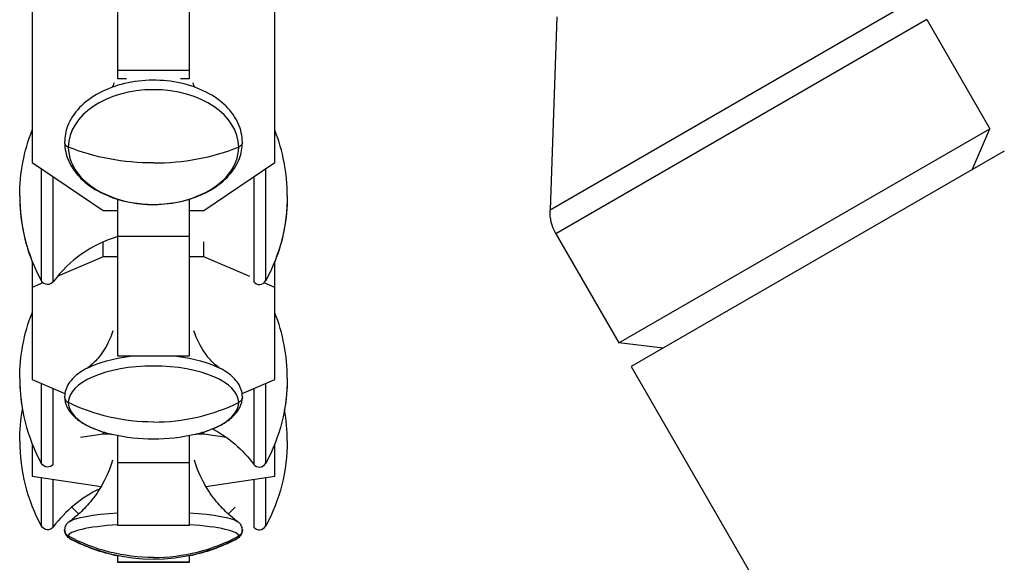
# Model space of a CAD drawing. Units: millimetres. Extents: x -4505 to 4437, y -3427 to 4381.
# Drawn here: x -556 to -446, y 774 to 835 of the extents above; entities that cross this region are included whole.
import ezdxf

# ---------------------------------------------------------------- set-up
doc = ezdxf.new("R2010")
doc.units = ezdxf.units.MM
doc.header["$LTSCALE"] = 20
doc.layers.add('2d', color=230, linetype='Continuous')

msp = doc.modelspace()

# ---------------------------------------------------------------- linework, layer by layer
at = {"layer": '2d'}
for p, q in [((-545, 828.25), (-545, 842.98)), ((-537, 842.98), (-537, 828.25)), ((-554.6, 840.97), (-554.6, 818.86)), ((-527.4, 818.86), (-527.4, 838.13)), ((-496.55, 813.56), (-456.29, 836.8)), ((-495.79, 835.21), (-496.55, 813.56)), ((-454.31, 834.89), (-495.88, 810.89)), ((-454.31, 834.89), (-447.25, 822.66)), ((-537, 829.18), (-545, 829.18)), ((-544.01, 828.25), (-545, 828.25)), ((-537, 828.25), (-537.99, 828.25)), ((-488.82, 798.66), (-447.25, 822.66)), ((-449.21, 818.06), (-447.25, 822.66)), ((-445.62, 820.14), (-487.45, 795.99)), ((-554.6, 818.86), (-546.63, 813.49)), ((-553.58, 818.17), (-553.58, 805.61)), ((-535.37, 813.49), (-527.4, 818.86)), ((-528.42, 805.61), (-528.42, 818.17)), ((-552.23, 805.51), (-552.23, 817.26)), ((-529.77, 817.26), (-529.77, 805.51)), ((-545, 797.16), (-545, 814.75)), ((-537, 814.75), (-537, 797.16)), ((-546.63, 813.49), (-545, 813.49)), ((-537, 813.49), (-535.37, 813.49)), ((-537, 810.56), (-545, 810.56)), ((-495.88, 810.89), (-488.82, 798.66)), ((-546.63, 808.29), (-546.63, 809.97)), ((-535.37, 808.29), (-535.37, 809.97)), ((-546.63, 808.29), (-551.79, 806.08)), ((-545, 808.29), (-546.63, 808.29)), ((-535.37, 808.29), (-537, 808.29)), ((-530.21, 806.08), (-535.37, 808.29)), ((-554.6, 807.8), (-554.6, 794.55)), ((-527.4, 794.55), (-527.4, 807.8)), ((-553.4, 805.39), (-554.6, 804.87)), ((-527.4, 804.87), (-528.6, 805.39)), ((-483.86, 798.06), (-488.82, 798.66)), ((-537, 797.16), (-545, 797.16)), ((-487.45, 795.99), (-20.91, -12.07)), ((-554.6, 794.55), (-550.93, 792.98)), ((-553.58, 794.11), (-553.58, 785.14)), ((-531.07, 792.98), (-527.4, 794.55)), ((-528.42, 785.14), (-528.42, 794.11)), ((-552.23, 785.04), (-552.23, 793.54)), ((-529.77, 793.54), (-529.77, 785.04)), ((-546.63, 788.41), (-549.2, 788.04)), ((-546.63, 788.41), (-546.63, 788.66)), ((-545.74, 788.41), (-546.63, 788.41)), ((-545, 778.17), (-545, 788.25)), ((-537, 788.25), (-537, 778.17)), ((-535.37, 788.41), (-536.26, 788.41)), ((-535.37, 788.41), (-535.37, 788.66)), ((-532.8, 788.04), (-535.37, 788.41)), ((-554.6, 787.33), (-554.6, 783.69)), ((-554.56, 787.24), (-554.6, 787.24)), ((-527.4, 787.24), (-527.44, 787.24)), ((-527.4, 783.69), (-527.4, 787.33)), ((-537, 785.18), (-545, 785.18)), ((-554.6, 783.69), (-546.87, 782.55)), ((-553.58, 783.54), (-553.58, 778.1)), ((-552.23, 778.01), (-552.23, 783.34)), ((-535.13, 782.55), (-527.4, 783.69)), ((-529.77, 783.34), (-529.77, 778.01)), ((-528.42, 778.1), (-528.42, 783.54)), ((-550.17, 780.23), (-549.38, 779.46)), ((-532.62, 779.46), (-531.83, 780.23)), ((-537, 778.17), (-545, 778.17)), ((-545, 774.04), (-545, 774.77)), ((-537, 774.05), (-545, 774.05)), ((-537, 774.04), (-545, 774.04)), ((-537, 774.77), (-537, 774.04))]:
    msp.add_line(p, q, dxfattribs=at)
at = {"layer": '2d', "extrusion": (0, 0, -1)}
for centre, radius, start, end in [((536, 815.15), 20, 0, 21.5652), ((536, 815.09), 20, 0, 0.087), ((546, 815.15), 20, 180, 208.5061), ((546, 815.09), 20, 180, 201.5652), ((491.55, 813.39), 5, 330, 2), ((552.87, 805.99), 0.8, 216.6609, 331.4939), ((536, 794.68), 20, 0, 21.5652), ((536, 794.65), 20, 0, 0.0455), ((546, 794.68), 20, 180, 208.5061), ((546, 794.65), 20, 180, 190.0857), ((536, 787.65), 20, 0, 10.1319), ((541, 807.84), 20, 256.586, 283.414), ((541, 776.68), 14, 118.258, 143.3391), ((546, 787.65), 20, 180, 208.5061), ((552.87, 785.52), 0.8, 216.6609, 331.4939), ((552.87, 778.49), 0.8, 216.6609, 331.4939), ((541, 794.37), 20, 242.6817, 297.3183), ((541, 794.35), 20, 281.537, 297.3294), ((541, 794.35), 20, 242.6706, 258.463)]:
    msp.add_arc(centre, radius, start, end, dxfattribs=at)
at = {"layer": '2d'}
for centre, radius, start, end in [((-546, 815.15), 20, 0, 21.5652), ((-536, 815.15), 20, 180, 208.5061), ((-536, 815.09), 20, 180, 201.5652), ((-546, 815.09), 20, 0, 0.087), ((-541, 797.15), 14, 106.6015, 143.3391), ((-529.13, 805.99), 0.8, 216.6609, 331.4939), ((-546, 794.68), 20, 0, 21.5652), ((-536, 794.68), 20, 180, 208.5061), ((-536, 794.65), 20, 180, 190.0857), ((-546, 794.65), 20, 0, 0.0455), ((-546, 787.65), 20, 0, 10.1319), ((-536, 787.65), 20, 180, 208.5061), ((-529.13, 785.52), 0.8, 216.6609, 331.4939), ((-541, 769.65), 14, 115.5004, 143.3391), ((-529.13, 778.49), 0.8, 216.6609, 331.4939)]:
    msp.add_arc(centre, radius, start, end, dxfattribs=at)
for centre, major_axis, ratio, start_param, end_param in [((-541, 820.61), (-9.55, 0), 0.673056, 3.141593, 6.283185), ((-550.16, 821.13), (0.8, 0), 0.739592, 3.141593, 4.214864), ((-541, 820.61), (-9.55, 0), 0.673056, 0, 3.141593), ((-541, 833.61), (-20, 0), 0.739592, 1.570796, 2.068322), ((-541, 791.96), (-9.55, 0), 0.428773, 3.141593, 6.283185), ((-550.16, 792.6), (0.8, 0), 0.903412, 3.141593, 4.214864), ((-541, 791.96), (9.55, 0), 0.428773, 3.141593, 4.204782), ((-541, 807.84), (20, 0), 0.903412, 4.712389, 5.209914), ((-541, 791.96), (-9.55, 0), 0.428773, 2.078403, 3.141593), ((-541, 776.98), (9.55, 0), 0.147397, 2.003212, 3.141593), ((-541, 776.98), (9.55, 0), 0.147397, 0, 1.138381), ((-550.16, 777.68), (0.8, 0), 0.989077, 3.141593, 4.214864), ((-550.16, 777.66), (0.8, 0), 0.989176, 3.131375, 3.141593), ((-541, 776.98), (-9.55, 0), 0.147397, 0, 0.277964), ((-541, 794.37), (20, 0), 0.989077, 4.712389, 5.209914), ((-541, 776.98), (9.55, 0), 0.147397, -0.277964, 0)]:
    msp.add_ellipse(centre, major_axis=major_axis, ratio=ratio, start_param=start_param, end_param=end_param, dxfattribs=at)
at = {"layer": '2d', "extrusion": (0, 0, -1)}
for centre, major_axis, ratio, start_param, end_param in [((-541, 833.61), (20, 0), 0.739592, 1.570796, 2.068322), ((-531.84, 821.13), (-0.8, 0), 0.739592, 3.141593, 4.214864), ((-541, 793.18), (9.64, 0), 0.428773, 3.83304, 4.436394), ((-541, 793.18), (-9.64, 0), 0.428773, 1.846791, 2.450145), ((-531.84, 792.6), (-0.8, 0), 0.903412, 3.141593, 4.214864), ((-541, 807.84), (-20, 0), 0.903412, 4.712389, 5.209914), ((-541, 778.31), (9.64, 0), 0.147397, 3.343171, 4.284558), ((-541, 778.31), (-9.64, 0), 0.147397, 1.998628, 2.940014), ((-531.84, 777.68), (0.8, 0), 0.989077, 0, 1.073271), ((-531.84, 777.66), (-0.8, 0), 0.989176, 3.131375, 3.141593), ((-541, 794.37), (-20, 0), 0.989077, 4.712389, 5.209914), ((-541, 776.97), (9.55, 0), 0.146732, 2.781744, 2.864944), ((-541, 776.97), (-9.55, 0), 0.146732, 3.418242, 3.501441)]:
    msp.add_ellipse(centre, major_axis=major_axis, ratio=ratio, start_param=start_param, end_param=end_param, dxfattribs=at)
at = {"layer": '2d'}
for points, knots in [([(-531.04, 821.13), (-531.04, 821.85), (-531.2, 822.57), (-531.81, 823.94), (-532.28, 824.59), (-533.48, 825.79), (-534.24, 826.32), (-535.95, 827.2), (-536.92, 827.54), (-538.96, 828), (-540.02, 828.11), (-542.16, 828.09), (-543.22, 827.97), (-545.25, 827.49), (-546.21, 827.13), (-547.92, 826.22), (-548.67, 825.66), (-549.88, 824.4), (-550.34, 823.69), (-550.85, 822.36), (-550.96, 821.75), (-550.96, 821.13)], [3.141593, 3.141593, 3.141593, 3.141593, 3.434443, 3.434443, 3.739106, 3.739106, 4.061903, 4.061903, 4.391714, 4.391714, 4.721918, 4.721918, 5.051803, 5.051803, 5.382033, 5.382033, 5.711703, 5.711703, 6.033362, 6.033362, 6.283185, 6.283185, 6.283185, 6.283185]), ([(-550.96, 821.13), (-550.96, 820.42), (-550.8, 819.7), (-550.19, 818.33), (-549.72, 817.67), (-548.52, 816.48), (-547.76, 815.95), (-546.05, 815.07), (-545.08, 814.73), (-543.04, 814.27), (-541.98, 814.16), (-539.84, 814.17), (-538.78, 814.3), (-536.75, 814.78), (-535.79, 815.14), (-534.08, 816.05), (-533.33, 816.61), (-532.12, 817.87), (-531.66, 818.57), (-531.15, 819.91), (-531.04, 820.52), (-531.04, 821.13)], [0, 0, 0, 0, 0.29285, 0.29285, 0.597514, 0.597514, 0.92031, 0.92031, 1.250122, 1.250122, 1.580325, 1.580325, 1.910211, 1.910211, 2.24044, 2.24044, 2.57011, 2.57011, 2.891769, 2.891769, 3.141593, 3.141593, 3.141593, 3.141593]), ([(-545.54, 799.99), (-545.85, 799.06), (-546.26, 798.29), (-547.04, 797.1), (-547.42, 796.69), (-548, 796.12), (-548.21, 795.96), (-548.39, 795.84), (-548.43, 795.81), (-548.45, 795.81)], [6.4251647, 6.4251647, 6.4251647, 6.4251647, 6.5597642, 6.5597642, 6.6980536, 6.6980536, 6.836343, 6.836343, 6.9102719, 6.9102719, 6.9102719, 6.9102719]), ([(-533.55, 795.81), (-533.57, 795.81), (-533.61, 795.84), (-533.79, 795.96), (-533.99, 796.11), (-534.56, 796.66), (-534.93, 797.06), (-535.72, 798.25), (-536.14, 799.03), (-536.46, 799.99), (-536.46, 799.99), (-536.46, 799.99)], [2.5145061, 2.5145061, 2.5145061, 2.5145061, 2.5884349, 2.5884349, 2.7228691, 2.7228691, 2.8611586, 2.8611586, 2.999448, 2.999448, 2.9996132, 2.9996132, 2.9996132, 2.9996132]), ([(-548.43, 795.82), (-548.72, 795.66), (-549, 795.5), (-549.51, 795.14), (-549.74, 794.96), (-550.15, 794.56), (-550.33, 794.34), (-550.63, 793.89), (-550.75, 793.64), (-550.92, 793.13), (-550.96, 792.87), (-550.96, 792.6)], [5.5917381, 5.5917381, 5.5917381, 5.5917381, 5.7300276, 5.7300276, 5.868317, 5.868317, 6.0066064, 6.0066064, 6.1448959, 6.1448959, 6.2831853, 6.2831853, 6.2831853, 6.2831853]), ([(-531.04, 792.6), (-531.04, 792.87), (-531.08, 793.13), (-531.25, 793.64), (-531.37, 793.89), (-531.67, 794.34), (-531.85, 794.56), (-532.26, 794.96), (-532.49, 795.14), (-533, 795.5), (-533.28, 795.66), (-533.57, 795.82)], [3.1415927, 3.1415927, 3.1415927, 3.1415927, 3.2798821, 3.2798821, 3.4181715, 3.4181715, 3.556461, 3.556461, 3.6947504, 3.6947504, 3.8330398, 3.8330398, 3.8330398, 3.8330398]), ([(-550.96, 792.6), (-550.96, 792.19), (-550.86, 791.78), (-550.48, 791.04), (-550.22, 790.7), (-549.57, 790.09), (-549.19, 789.82), (-548.33, 789.32), (-547.85, 789.09), (-546.8, 788.7), (-546.24, 788.53), (-545.64, 788.39)], [0, 0, 0, 0, 0.212638, 0.212638, 0.425276, 0.425276, 0.637914, 0.637914, 0.850551, 0.850551, 1.063189, 1.063189, 1.063189, 1.063189]), ([(-536.36, 788.39), (-535.76, 788.53), (-535.2, 788.7), (-534.15, 789.09), (-533.67, 789.32), (-532.81, 789.82), (-532.43, 790.09), (-531.78, 790.7), (-531.52, 791.04), (-531.14, 791.78), (-531.04, 792.19), (-531.04, 792.6)], [2.078403, 2.078403, 2.078403, 2.078403, 2.291041, 2.291041, 2.503679, 2.503679, 2.716317, 2.716317, 2.928955, 2.928955, 3.141593, 3.141593, 3.141593, 3.141593]), ([(-545.58, 785.49), (-545.87, 784.52), (-546.26, 783.65), (-547.12, 782.07), (-547.61, 781.39), (-548.53, 780.28), (-548.97, 779.83), (-549.77, 779.11), (-550.13, 778.83), (-550.45, 778.6)], [6.3276304, 6.3276304, 6.3276304, 6.3276304, 6.3638168, 6.3638168, 6.4041325, 6.4041325, 6.4444483, 6.4444483, 6.484764, 6.484764, 6.484764, 6.484764]), ([(-531.55, 778.6), (-531.87, 778.83), (-532.23, 779.11), (-533.03, 779.83), (-533.47, 780.28), (-534.39, 781.39), (-534.88, 782.07), (-535.74, 783.65), (-536.13, 784.52), (-536.42, 785.49)], [2.9400139, 2.9400139, 2.9400139, 2.9400139, 2.9803297, 2.9803297, 3.0206454, 3.0206454, 3.0609612, 3.0609612, 3.0971476, 3.0971476, 3.0971476, 3.0971476]), ([(-550.45, 778.6), (-550.49, 778.56), (-550.54, 778.53), (-550.63, 778.45), (-550.67, 778.4), (-550.76, 778.3), (-550.8, 778.24), (-550.87, 778.1), (-550.9, 778.03), (-550.95, 777.86), (-550.96, 777.77), (-550.96, 777.68)], [6.0816066, 6.0816066, 6.0816066, 6.0816066, 6.1219223, 6.1219223, 6.1622381, 6.1622381, 6.2025538, 6.2025538, 6.2428696, 6.2428696, 6.2831853, 6.2831853, 6.2831853, 6.2831853]), ([(-531.04, 777.68), (-531.04, 777.77), (-531.05, 777.86), (-531.1, 778.03), (-531.13, 778.1), (-531.2, 778.24), (-531.24, 778.3), (-531.33, 778.4), (-531.37, 778.45), (-531.46, 778.53), (-531.51, 778.56), (-531.55, 778.6)], [3.1415927, 3.1415927, 3.1415927, 3.1415927, 3.1819084, 3.1819084, 3.2222241, 3.2222241, 3.2625399, 3.2625399, 3.3028556, 3.3028556, 3.3431714, 3.3431714, 3.3431714, 3.3431714]), ([(-550.96, 777.68), (-550.96, 777.55), (-550.94, 777.43), (-550.86, 777.21), (-550.8, 777.12), (-550.69, 776.97), (-550.63, 776.91), (-550.5, 776.8), (-550.44, 776.75), (-550.31, 776.67), (-550.25, 776.63), (-550.18, 776.6)], [6.2831853, 6.2831853, 6.2831853, 6.2831853, 6.3387782, 6.3387782, 6.3943711, 6.3943711, 6.4499639, 6.4499639, 6.5055568, 6.5055568, 6.5611497, 6.5611497, 6.5611497, 6.5611497]), ([(-550.18, 776.58), (-550.25, 776.62), (-550.31, 776.65), (-550.44, 776.74), (-550.5, 776.78), (-550.63, 776.89), (-550.69, 776.95), (-550.8, 777.11), (-550.86, 777.2), (-550.94, 777.41), (-550.96, 777.54), (-550.96, 777.66)], [6.0065364, 6.0065364, 6.0065364, 6.0065364, 6.0618662, 6.0618662, 6.117196, 6.117196, 6.1725257, 6.1725257, 6.2278555, 6.2278555, 6.2831853, 6.2831853, 6.2831853, 6.2831853]), ([(-531.82, 776.6), (-531.75, 776.63), (-531.69, 776.67), (-531.56, 776.75), (-531.5, 776.8), (-531.37, 776.91), (-531.31, 776.97), (-531.2, 777.12), (-531.14, 777.21), (-531.06, 777.43), (-531.04, 777.55), (-531.04, 777.68)], [2.8636283, 2.8636283, 2.8636283, 2.8636283, 2.9192211, 2.9192211, 2.974814, 2.974814, 3.0304069, 3.0304069, 3.0859998, 3.0859998, 3.1415927, 3.1415927, 3.1415927, 3.1415927]), ([(-531.04, 777.66), (-531.04, 777.54), (-531.06, 777.41), (-531.14, 777.2), (-531.2, 777.11), (-531.31, 776.95), (-531.37, 776.89), (-531.5, 776.78), (-531.56, 776.74), (-531.69, 776.65), (-531.75, 776.62), (-531.82, 776.58)], [3.1415927, 3.1415927, 3.1415927, 3.1415927, 3.1969224, 3.1969224, 3.2522522, 3.2522522, 3.307582, 3.307582, 3.3629118, 3.3629118, 3.4182416, 3.4182416, 3.4182416, 3.4182416])]:
    msp.add_open_spline(points, degree=3, knots=knots, dxfattribs=at)
for points in [[(-545.41, 827.79), (-545.49, 827.6), (-545.57, 827.44), (-545.65, 827.3)], [(-536.35, 827.3), (-536.43, 827.44), (-536.51, 827.6), (-536.59, 827.79)], [(-550.96, 777.66), (-550.96, 777.66), (-550.96, 777.67), (-550.96, 777.67)], [(-531.04, 777.67), (-531.04, 777.67), (-531.04, 777.66), (-531.04, 777.66)]]:
    msp.add_open_spline(points, degree=3, dxfattribs=at)

doc.saveas('drawing.dxf')
